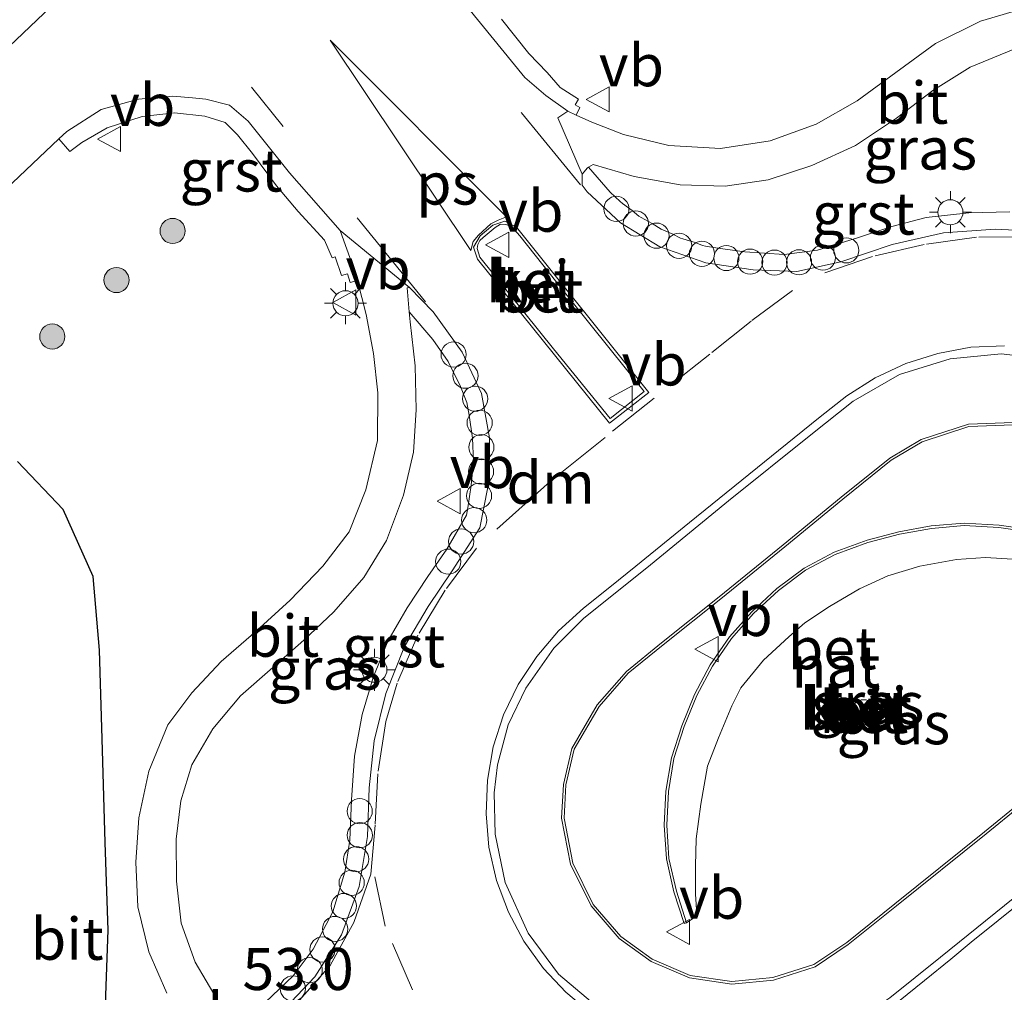
# Model space of a CAD drawing. Units: metres. Extents: x 39992 to 50000, y 412499 to 418750.
# Drawn here: x 41644 to 41702, y 412742 to 412800 of the extents above; entities that cross this region are included whole.
import ezdxf
from ezdxf.enums import TextEntityAlignment as Align

# ---------------------------------------------------------------- set-up
doc = ezdxf.new("R2010")
doc.units = ezdxf.units.M
doc.linetypes.add('VW-3-9_STREEP', pattern=[12, 3, -9])
doc.layers.get('0').update_dxf_attribs({"lineweight": 25})
for name, color, linetype, lineweight in [('B-ME-AL-OVERIG-S-B1', 7, 'Continuous', 18), ('B-ME-AM-KILOMETR-S-B1', 7, 'Continuous', 18), ('B-ME-GR-BOOM-S-B1', 93, 'Continuous', 18), ('B-ME-IE-GRASLAND-GV-B6', 93, 'Continuous', 18), ('B-ME-IE-MEUBILAIR_WEGMEUBILAIR-LICHTMAST-S-B1', 8, 'Continuous', 18), ('B-ME-VH-VERH_SOORT-BETON-OVERIG-GV-B6', 8, 'IE-TERREINAFSCHEIDING-NATUURLIJK-HOUTWAL', 18), ('B-ME-VH-VERH_SOORT-BITUMEN-GV-B6', 8, 'IE-TERREINAFSCHEIDING-NATUURLIJK-HOUTWAL', 18), ('B-ME-VH-VERH_SOORT-GV-B6', 8, 'Continuous', 18), ('B-ME-VW-MARKERING-39STREEP-015-L-B1', 255, 'VW-3-9_STREEP', 18), ('B-ME-VW-MARKERING-DRIEHOEK-L-B1', 7, 'VW-HAAIETAND70-R-B', 18), ('B-ME-VW-MARKERING-STREEP-015-L-B1', 7, 'Continuous', 18), ('B-ME-VW-MARKERING-VLAKMARK-GV-B6', 7, 'Continuous', 18), ('B-ME-VW-MEUBILAIR_WEGMEUBILAIR-RONA-S-B1', 8, 'Continuous', 18), ('B-ME-VW-MEUBILAIR_WEGMEUBILAIR-VERKEERSBORD-S-B1', 8, 'Continuous', 18)]:
    doc.layers.add(name, color=color, linetype=linetype, lineweight=lineweight)
doc.layers.add('B-ME-GW-INSTEEKWATERGANG-L-B1', color=10, linetype='Continuous')
doc.styles.add('NLCS-ISO', font='NLCS-ISO.TTF')
doc.linetypes.add('IE-TERREINAFSCHEIDING-NATUURLIJK-HOUTWAL', pattern='A,7,-1.5,[67,NLCS.SHX,S=0.75,R=45,X=0,Y=0],-1.5,7,-1.5,[70,NLCS.SHX,S=0.75,R=0,X=0,Y=0],-1.5', length=20)
doc.linetypes.add('VW-HAAIETAND70-R-B', pattern='A,0,-0.5,[153,NLCS.SHX,S=1,R=180,X=-0.375,Y=0],-0.5', length=1)

# ---------------------------------------------------------------- blocks, each defined once
blk = doc.blocks.new('boom')
h = blk.add_hatch(color=256)
edge = h.paths.add_edge_path()
edge.add_arc((0, 0), 0.75, 0, 360)
blk.add_circle((0, 0), 0.75)
blk = doc.blocks.new('lantaarnpaal')
for p, q in [((0, 0.75), (0, 1.25)), ((-0.884, 0.884), (-0.53, 0.53)), ((0.53, 0.53), (0.884, 0.884)), ((-0.75, 0), (-1.25, 0)), ((0.75, 0), (1.25, 0)), ((-0.53, -0.53), (-0.884, -0.884)), ((0.53, -0.53), (0.884, -0.884)), ((0, -0.75), (0, -1.25))]:
    blk.add_line(p, q)
blk.add_circle((0, 0), 0.75)
blk = doc.blocks.new('dtb')
blk.add_circle((0, 0), 0.75)
blk = doc.blocks.new('verkeersbord')
for p, q in [((0, 0.75), (-0.75, -0.625)), ((0.75, -0.625), (0, 0.75)), ((-0.75, -0.625), (0.75, -0.625))]:
    blk.add_line(p, q)
blk = doc.blocks.new('wegwijzer')
for q in [(0, 0.75), (-0.53, -0.53), (0.53, -0.53)]:
    blk.add_line((0, 0), q)
blk.add_circle((0, 0), 0.75)

msp = doc.modelspace()

# ---------------------------------------------------------------- linework, layer by layer
at = {"layer": 'B-ME-GW-INSTEEKWATERGANG-L-B1'}
msp.add_polyline3d([(41646.542, 412736.675, 0.207), (41648.829, 412741.404, 0.165), (41648.989, 412745.819, 0.16), (41648.807, 412751.046, 0.127), (41648.628, 412757.227, 0.087), (41648.476, 412762.499, 0.101), (41648.102, 412766.886, 0.108), (41646.316, 412770.892, 0.147), (41643.597, 412773.734, 0.283)], dxfattribs=at)
at = {"layer": 'B-ME-IE-GRASLAND-GV-B6'}
for points in [[(41648.49, 412803.617, 0.23), (41638.499, 412794.117, 0.257)], [(41703.852, 412800.834, 0.156), (41700.943, 412799.982, 0.151), (41698.274, 412798.633, 0.154), (41695.902, 412796.919, 0.157), (41693.596, 412795.232, 0.167), (41691.163, 412793.838, 0.165), (41688.424, 412792.854, 0.162), (41685.465, 412792.381, 0.164), (41682.389, 412792.571, 0.19), (41679.68, 412793.216, 0.21), (41677.795, 412793.947, 0.225), (41676.858, 412794.377, 0.217), (41677.075, 412794.833, 0.205), (41676.798, 412794.986, 0.212), (41677.009, 412795.317, 0.215), (41675.913, 412796.017, 0.212), (41675.132, 412796.905, 0.234), (41674.054, 412798.052, 0.265), (41672.416, 412800.095, 0.265)], [(41702.689, 412788.61, 0.319), (41700.258, 412788.564, 0.329), (41697.709, 412788.269, 0.318), (41695.659, 412787.75, 0.326), (41693.691, 412787.091, 0.331), (41691.237, 412786.338, 0.347), (41689.257, 412786.066, 0.344), (41686.905, 412786.223, 0.352), (41685.312, 412786.446, 0.357), (41684.56, 412786.579, 0.451), (41684.396, 412786.618, 0.448), (41683.95, 412786.796, 0.374), (41683.221, 412786.997, 0.443), (41683.072, 412787.052, 0.447), (41682.62, 412787.28, 0.359), (41681.93, 412787.581, 0.425), (41681.387, 412787.919, 0.336), (41680.745, 412788.281, 0.42), (41680.606, 412788.358, 0.427), (41680.206, 412788.691, 0.337), (41679.63, 412789.118, 0.397), (41679.491, 412789.223, 0.395), (41678.891, 412789.796, 0.29), (41677.592, 412791.279, 0.285), (41677.878, 412791.438, 0.279), (41680.323, 412790.711, 0.268), (41683.052, 412790.225, 0.245), (41685.747, 412790.15, 0.238), (41688.296, 412790.529, 0.242), (41690.911, 412791.371, 0.243), (41693.512, 412792.575, 0.242), (41695.94, 412794.196, 0.225), (41698.111, 412795.846, 0.226), (41700.326, 412797.231, 0.224), (41702.895, 412798.283, 0.226)], [(41642.506, 412789.599, 0.365), (41646.061, 412792.968, 0.338), (41646.713, 412792.211, 0.356), (41647.429, 412792.747, 0.355), (41648.94, 412793.611, 0.338), (41651.025, 412794.295, 0.346), (41652.933, 412794.504, 0.364), (41654.748, 412794.322, 0.378), (41655.967, 412793.931, 0.385), (41656.69, 412793.193, 0.378), (41657.586, 412792.083, 0.34), (41659.013, 412790.166, 0.296), (41660.312, 412788.643, 0.273), (41661.886, 412786.931, 0.251), (41662.335, 412785.867, 0.259), (41662.512, 412785.93, 0.258), (41662.881, 412784.832, 0.225), (41663.251, 412784.917, 0.229), (41663.406, 412784.399, 0.215), (41663.837, 412784.532, 0.232)], [(41663.837, 412784.532, 0.232), (41664.354, 412782.507, 0.241), (41664.799, 412780.173, 0.226), (41665.056, 412777.824, 0.19), (41665.032, 412774.993, 0.172), (41664.341, 412772.057, 0.175), (41663.346, 412769.55, 0.159), (41661.779, 412767.5, 0.159), (41659.827, 412765.474, 0.164), (41657.814, 412763.638, 0.163), (41655.713, 412761.834, 0.163), (41653.978, 412759.969, 0.165), (41652.537, 412758.048, 0.156), (41651.404, 412755.299, 0.181), (41650.809, 412752.524, 0.181), (41650.648, 412749.87, 0.185), (41650.767, 412747.22, 0.204), (41651.418, 412744.539, 0.227), (41652.478, 412742.073, 0.251)], [(41655.492, 412741.701, 0.338), (41654.169, 412743.926, 0.309), (41653.345, 412746.241, 0.27), (41653.052, 412748.748, 0.241), (41653.043, 412751.242, 0.237), (41653.326, 412753.52, 0.233), (41653.983, 412755.677, 0.228), (41655.234, 412757.813, 0.238), (41656.873, 412759.786, 0.229), (41658.793, 412761.476, 0.235), (41660.65, 412763.107, 0.237), (41662.437, 412764.796, 0.243), (41664.22, 412766.826, 0.238), (41665.569, 412769.041, 0.24), (41666.582, 412771.745, 0.248), (41667.183, 412774.306, 0.249), (41667.34, 412776.816, 0.264), (41667.284, 412779.438, 0.285), (41666.98, 412782.071, 0.304), (41666.925, 412782.663, 0.322), (41668.336, 412781.019, 0.356), (41669.244, 412779.701, 0.367), (41669.985, 412778.216, 0.394), (41670.355, 412777.266, 0.484), (41670.502, 412776.508, 0.403), (41670.694, 412775.126, 0.402), (41670.741, 412773.746, 0.384), (41670.61, 412772.326, 0.379), (41670.42, 412770.973, 0.371), (41670.342, 412770.548, 0.37), (41669.159, 412768.522, 0.335), (41668.037, 412766.892, 0.324), (41666.794, 412765.031, 0.323), (41665.654, 412763.036, 0.311), (41664.773, 412760.871, 0.29), (41664.11, 412758.664, 0.314), (41663.655, 412756.196, 0.323), (41663.486, 412753.597, 0.284), (41663.389, 412751.184, 0.281), (41663.097, 412749.286, 0.272), (41662.371, 412746.924, 0.267), (41661.205, 412744.687, 0.277), (41660.013, 412743.109, 0.29), (41658.37, 412741.533, 0.298)], [(41676.252, 412754.475, 0.711), (41676.745, 412756.598, 0.712), (41678.233, 412759.152, 0.698), (41679.96, 412761.13, 0.709), (41682.045, 412762.82, 0.699), (41685.473, 412765.57, 0.698), (41689.288, 412768.654, 0.68), (41692.742, 412771.502, 0.679), (41695.624, 412773.825, 0.696), (41697.475, 412774.916, 0.688), (41700.257, 412775.823, 0.687), (41702.885, 412775.922, 0.675)], [(41643.597, 412773.734, 0.283), (41646.316, 412770.892, 0.147), (41648.102, 412766.886, 0.108), (41648.476, 412762.499, 0.101), (41648.628, 412757.227, 0.087), (41648.807, 412751.046, 0.127), (41648.989, 412745.819, 0.16), (41648.829, 412741.404, 0.165), (41646.542, 412736.675, 0.207)], [(41648.829, 412741.404, 0.165), (41648.989, 412745.819, 0.16), (41648.807, 412751.046, 0.127), (41648.628, 412757.227, 0.087), (41648.476, 412762.499, 0.101), (41648.102, 412766.886, 0.108), (41646.316, 412770.892, 0.147), (41643.597, 412773.734, 0.283)], [(41704.033, 412769.676, 1.195), (41702.052, 412769.957, 1.251), (41699.971, 412770.076, 1.247), (41698.015, 412769.909, 1.255), (41696.082, 412769.561, 1.268), (41694.195, 412769.058, 1.285), (41692.228, 412768.342, 1.296), (41690.445, 412767.388, 1.293), (41688.816, 412766.179, 1.31), (41687.322, 412764.795, 1.302), (41686.002, 412763.292, 1.298), (41684.849, 412761.634, 1.288), (41683.907, 412759.859, 1.27), (41683.153, 412758.001, 1.259), (41682.545, 412756.085, 1.248), (41682.209, 412754.097, 1.236), (41682.109, 412752.079, 1.24), (41682.237, 412750.073, 1.199), (41682.688, 412748.101, 1.186), (41683.302, 412746.217, 1.161), (41683.445, 412746.263, 1.161)], [(41683.445, 412746.263, 1.161), (41683.804, 412746.498, 1.255), (41684.056, 412746.756, 1.257), (41683.978, 412747.965, 1.291), (41683.97, 412749.655, 1.396), (41684.013, 412751.274, 1.472), (41684.287, 412753.338, 1.581), (41684.692, 412755.598, 1.649), (41685.349, 412757.287, 1.714), (41686.138, 412759.19, 1.776), (41686.677, 412760.254, 1.787), (41688.024, 412761.903, 1.892), (41689.533, 412763.295, 2.03), (41690.494, 412764.13, 2.044), (41691.948, 412765.102, 1.965), (41693.741, 412766.158, 1.845), (41695.426, 412766.925, 1.75), (41697.343, 412767.5, 1.673), (41699.514, 412767.91, 1.603), (41701.243, 412768.023, 1.524), (41703.5, 412767.881, 1.433)], [(41703.236, 412753.354, 0.679), (41701.193, 412751.68, 0.673), (41695.846, 412747.395, 0.689), (41692.986, 412745.09, 0.691), (41691.03, 412743.776, 0.681), (41688.579, 412742.998, 0.7), (41686.136, 412742.758, 0.678), (41683.652, 412743.122, 0.694), (41681.401, 412744.089, 0.703), (41679.532, 412745.441, 0.701), (41677.883, 412747.362, 0.698), (41676.676, 412749.808, 0.691), (41676.146, 412752.5, 0.704), (41676.252, 412754.475, 0.711)]]:
    msp.add_polyline3d(points, dxfattribs=at)
at = {"layer": 'B-ME-VH-VERH_SOORT-BETON-OVERIG-GV-B6'}
for points in [[(41681.186, 412777.86, 0.49), (41678.845, 412776.03, 0.478), (41670.987, 412785.789, 0.379), (41670.76, 412786.519, 0.374), (41671.142, 412787.19, 0.361), (41671.903, 412787.825, 0.367), (41672.62, 412788.056, 0.362), (41673.302, 412787.704, 0.413), (41681.186, 412777.86, 0.49)], [(41680.918, 412777.907, 0.624), (41676.637, 412783.249, 0.577), (41673.508, 412787.178, 0.552), (41673.009, 412787.747, 0.543), (41672.684, 412787.866, 0.551), (41672.368, 412787.871, 0.547), (41672.037, 412787.687, 0.558), (41671.317, 412787.095, 0.545), (41671.123, 412786.905, 0.545), (41671.017, 412786.669, 0.545), (41670.962, 412786.424, 0.54), (41671.123, 412785.915, 0.545), (41675.513, 412780.461, 0.594), (41678.887, 412776.313, 0.634), (41680.918, 412777.907, 0.624)], [(41676.246, 412742.138, 0.56), (41674.923, 412743.536, 0.557), (41673.758, 412745.168, 0.56), (41672.827, 412746.891, 0.551), (41672.117, 412748.782, 0.551), (41671.672, 412750.763, 0.55), (41671.499, 412752.762, 0.551), (41671.584, 412754.76, 0.545), (41671.917, 412756.735, 0.544), (41672.539, 412758.641, 0.545), (41673.41, 412760.459, 0.543), (41674.514, 412762.116, 0.547), (41675.808, 412763.659, 0.55), (41677.298, 412764.999, 0.56), (41678.866, 412766.255, 0.559), (41680.421, 412767.511, 0.555), (41683.622, 412770.11, 0.559), (41686.742, 412772.637, 0.552), (41689.85, 412775.146, 0.546), (41691.405, 412776.4, 0.537), (41692.994, 412777.648, 0.54), (41694.67, 412778.724, 0.538), (41696.492, 412779.573, 0.545), (41698.4, 412780.181, 0.539), (41700.371, 412780.549, 0.542), (41702.376, 412780.638, 0.544)], [(41704.724, 412779.857, 0.665), (41702.181, 412780.161, 0.658), (41699.134, 412779.856, 0.647), (41696.129, 412778.915, 0.649), (41693.37, 412777.343, 0.652), (41690.837, 412775.323, 0.646), (41685.933, 412771.393, 0.664), (41681.07, 412767.416, 0.674), (41677.33, 412764.409, 0.663), (41675.533, 412762.624, 0.665), (41673.869, 412760.241, 0.66), (41672.806, 412758.047, 0.66), (41672.176, 412755.666, 0.667), (41671.988, 412754.001, 0.687)], [(41676.103, 412754.496, 0.711), (41676.604, 412756.654, 0.712), (41678.111, 412759.24, 0.698), (41679.856, 412761.238, 0.709), (41681.951, 412762.937, 0.699), (41685.379, 412765.687, 0.698), (41689.193, 412768.77, 0.68), (41692.647, 412771.618, 0.679), (41695.538, 412773.949, 0.696), (41697.413, 412775.054, 0.688), (41700.23, 412775.972, 0.687), (41702.899, 412776.073, 0.675)], [(41702.885, 412775.922, 0.675), (41700.257, 412775.823, 0.687), (41697.475, 412774.916, 0.688), (41695.624, 412773.825, 0.696), (41692.742, 412771.502, 0.679), (41689.288, 412768.654, 0.68), (41685.473, 412765.57, 0.698), (41682.045, 412762.82, 0.699), (41679.96, 412761.13, 0.709), (41678.233, 412759.152, 0.698), (41676.745, 412756.598, 0.712), (41676.252, 412754.475, 0.711)], [(41704, 412769.529, 1.195), (41702.037, 412769.808, 1.251), (41699.973, 412769.926, 1.247), (41698.035, 412769.76, 1.255), (41696.115, 412769.414, 1.268), (41694.24, 412768.915, 1.285), (41692.289, 412768.205, 1.296), (41690.526, 412767.261, 1.293), (41688.912, 412766.063, 1.31), (41687.43, 412764.69, 1.302), (41686.12, 412763.199, 1.298), (41684.977, 412761.556, 1.288), (41684.043, 412759.795, 1.27), (41683.294, 412757.95, 1.259), (41682.691, 412756.05, 1.248), (41682.358, 412754.081, 1.236), (41682.259, 412752.08, 1.24), (41682.386, 412750.095, 1.199), (41682.833, 412748.141, 1.186), (41683.445, 412746.263, 1.161), (41683.302, 412746.217, 1.161), (41682.688, 412748.101, 1.186), (41682.237, 412750.073, 1.199), (41682.109, 412752.079, 1.24), (41682.209, 412754.097, 1.236), (41682.545, 412756.085, 1.248), (41683.153, 412758.001, 1.259), (41683.907, 412759.859, 1.27), (41684.849, 412761.634, 1.288), (41686.002, 412763.292, 1.298), (41687.322, 412764.795, 1.302), (41688.816, 412766.179, 1.31), (41690.445, 412767.388, 1.293), (41692.228, 412768.342, 1.296), (41694.195, 412769.058, 1.285), (41696.082, 412769.561, 1.268), (41698.015, 412769.909, 1.255), (41699.971, 412770.076, 1.247), (41702.052, 412769.957, 1.251), (41704.033, 412769.676, 1.195)], [(41703.331, 412753.238, 0.679), (41701.287, 412751.563, 0.673), (41695.94, 412747.278, 0.689), (41693.075, 412744.969, 0.691), (41691.096, 412743.64, 0.681), (41688.609, 412742.85, 0.7), (41686.132, 412742.607, 0.678), (41683.611, 412742.976, 0.694), (41681.327, 412743.958, 0.703), (41679.43, 412745.33, 0.701), (41677.757, 412747.279, 0.698), (41676.533, 412749.759, 0.691), (41675.995, 412752.489, 0.704), (41676.103, 412754.496, 0.711)], [(41676.252, 412754.475, 0.711), (41676.146, 412752.5, 0.704), (41676.676, 412749.808, 0.691), (41677.883, 412747.362, 0.698), (41679.532, 412745.441, 0.701), (41681.401, 412744.089, 0.703), (41683.652, 412743.122, 0.694), (41686.136, 412742.758, 0.678), (41688.579, 412742.998, 0.7), (41691.03, 412743.776, 0.681), (41692.986, 412745.09, 0.691), (41695.846, 412747.395, 0.689), (41701.193, 412751.68, 0.673), (41703.236, 412753.354, 0.679)], [(41671.988, 412754.001, 0.687), (41672.032, 412751.541, 0.672), (41672.64, 412748.658, 0.663), (41674.002, 412745.636, 0.673), (41675.816, 412743.2, 0.657), (41678.474, 412740.959, 0.67), (41680.788, 412739.718, 0.659), (41683.897, 412738.806, 0.661), (41686.837, 412738.586, 0.664), (41689.723, 412738.942, 0.661), (41692.994, 412740.088, 0.66), (41695.551, 412741.785, 0.666), (41698.568, 412744.209, 0.678), (41704.549, 412749.049, 0.664)], [(41705.126, 412748.906, 0.546), (41700.401, 412745.112, 0.545), (41699.179, 412744.104, 0.556), (41697.616, 412742.833, 0.554), (41696.058, 412741.58, 0.555), (41694.449, 412740.383, 0.558), (41692.682, 412739.443, 0.551), (41690.797, 412738.761, 0.545), (41688.841, 412738.315, 0.55), (41686.845, 412738.128, 0.548), (41684.853, 412738.205, 0.553), (41682.876, 412738.563, 0.546), (41680.963, 412739.18, 0.549), (41679.153, 412740.035, 0.552), (41677.507, 412741.08, 0.556), (41676.246, 412742.138, 0.56)]]:
    msp.add_polyline3d(points, dxfattribs=at)
at = {"layer": 'B-ME-VH-VERH_SOORT-BITUMEN-GV-B6'}
for points in [[(41666.508, 412805.59, 0.324), (41673.814, 412796.608, 0.267), (41675.062, 412795.54, 0.243), (41676.364, 412794.603, 0.213), (41675.766, 412794.219, 0.247), (41677.214, 412790.86, 0.313), (41677.222, 412790.208, 0.336), (41677.515, 412789.808, 0.339), (41679.514, 412787.959, 0.359), (41681.847, 412786.534, 0.391), (41684.597, 412785.569, 0.403), (41687.405, 412785.153, 0.384), (41690.016, 412785.061, 0.393), (41692.621, 412785.631, 0.39), (41695.695, 412786.662, 0.379), (41698.735, 412787.373, 0.378), (41701.817, 412787.585, 0.387), (41704.986, 412787.43, 0.394)], [(41638.499, 412794.117, 0.257), (41648.49, 412803.617, 0.23), (41648.534, 412804.109, 0.243), (41648.292, 412804.691, 0.249), (41647.639, 412804.928, 0.249), (41646.836, 412804.702, 0.254), (41645.787, 412803.82, 0.232), (41642.95, 412801.335, 0.324)], [(41702.895, 412798.283, 0.226), (41700.326, 412797.231, 0.224), (41698.111, 412795.846, 0.226), (41695.94, 412794.196, 0.225), (41693.512, 412792.575, 0.242), (41690.911, 412791.371, 0.243), (41688.296, 412790.529, 0.242), (41685.747, 412790.15, 0.238), (41683.052, 412790.225, 0.245), (41680.323, 412790.711, 0.268), (41677.878, 412791.438, 0.279), (41677.592, 412791.279, 0.285), (41677.532, 412791.245, 0.301), (41677.214, 412790.86, 0.313), (41675.766, 412794.219, 0.247), (41676.364, 412794.603, 0.213), (41676.858, 412794.377, 0.217), (41677.795, 412793.947, 0.225), (41679.68, 412793.216, 0.21), (41682.389, 412792.571, 0.19), (41685.465, 412792.381, 0.164), (41688.424, 412792.854, 0.162), (41691.163, 412793.838, 0.165), (41693.596, 412795.232, 0.167), (41695.902, 412796.919, 0.157), (41698.274, 412798.633, 0.154), (41700.943, 412799.982, 0.151), (41703.852, 412800.834, 0.156)], [(41659.555, 412741.197, 0.393), (41661.295, 412743.041, 0.403), (41662.883, 412745.548, 0.398), (41663.935, 412748.422, 0.383), (41664.442, 412751.397, 0.396), (41664.527, 412754.309, 0.382), (41664.829, 412757.108, 0.374), (41665.538, 412759.919, 0.362), (41666.648, 412762.718, 0.367), (41668.052, 412765.101, 0.38), (41669.486, 412767.238, 0.387), (41671.136, 412769.799, 0.39), (41671.602, 412772.211, 0.408), (41671.703, 412775.149, 0.415), (41671.232, 412777.784, 0.423), (41670.068, 412780.253, 0.377), (41668.355, 412782.654, 0.363), (41666.945, 412784.116, 0.345), (41662.81, 412787.498, 0.276), (41659.784, 412790.934, 0.326), (41657.324, 412794.012, 0.39), (41656.216, 412794.964, 0.409), (41654.816, 412795.334, 0.427), (41654.022, 412795.405, 0.417), (41652.85, 412795.509, 0.403), (41650.796, 412795.322, 0.369), (41648.572, 412794.705, 0.335), (41646.528, 412793.41, 0.341), (41646.061, 412792.968, 0.338), (41642.506, 412789.599, 0.365)], [(41652.478, 412742.073, 0.251), (41651.418, 412744.539, 0.227), (41650.767, 412747.22, 0.204), (41650.648, 412749.87, 0.185), (41650.809, 412752.524, 0.181), (41651.404, 412755.299, 0.181), (41652.537, 412758.048, 0.156), (41653.978, 412759.969, 0.165), (41655.713, 412761.834, 0.163), (41657.814, 412763.638, 0.163), (41659.827, 412765.474, 0.164), (41661.779, 412767.5, 0.159), (41663.346, 412769.55, 0.159), (41664.341, 412772.057, 0.175), (41665.032, 412774.993, 0.172), (41665.056, 412777.824, 0.19), (41664.799, 412780.173, 0.226), (41664.354, 412782.507, 0.241), (41663.837, 412784.532, 0.232), (41663.741, 412784.908, 0.254), (41663.024, 412786.881, 0.264), (41662.81, 412787.498, 0.276), (41666.945, 412784.116, 0.345)], [(41681.186, 412777.86, 0.49), (41673.302, 412787.704, 0.413), (41672.62, 412788.056, 0.362), (41671.903, 412787.825, 0.367), (41671.142, 412787.19, 0.361), (41670.76, 412786.519, 0.374), (41670.987, 412785.789, 0.379), (41678.845, 412776.03, 0.478), (41681.186, 412777.86, 0.49)], [(41666.945, 412784.116, 0.345), (41666.793, 412784.082, 0.338), (41666.925, 412782.663, 0.322), (41666.98, 412782.071, 0.304), (41667.284, 412779.438, 0.285), (41667.34, 412776.816, 0.264), (41667.183, 412774.306, 0.249), (41666.582, 412771.745, 0.248), (41665.569, 412769.041, 0.24), (41664.22, 412766.826, 0.238), (41662.437, 412764.796, 0.243), (41660.65, 412763.107, 0.237), (41658.793, 412761.476, 0.235), (41656.873, 412759.786, 0.229), (41655.234, 412757.813, 0.238), (41653.983, 412755.677, 0.228), (41653.326, 412753.52, 0.233), (41653.043, 412751.242, 0.237), (41653.052, 412748.748, 0.241), (41653.345, 412746.241, 0.27), (41654.169, 412743.926, 0.309), (41655.492, 412741.701, 0.338)], [(41702.376, 412780.638, 0.544), (41700.371, 412780.549, 0.542), (41698.4, 412780.181, 0.539), (41696.492, 412779.573, 0.545), (41694.67, 412778.724, 0.538), (41692.994, 412777.648, 0.54), (41691.405, 412776.4, 0.537), (41689.85, 412775.146, 0.546), (41686.742, 412772.637, 0.552), (41683.622, 412770.11, 0.559), (41680.421, 412767.511, 0.555), (41678.866, 412766.255, 0.559), (41677.298, 412764.999, 0.56), (41675.808, 412763.659, 0.55), (41674.514, 412762.116, 0.547), (41673.41, 412760.459, 0.543), (41672.539, 412758.641, 0.545), (41671.917, 412756.735, 0.544), (41671.584, 412754.76, 0.545), (41671.499, 412752.762, 0.551), (41671.672, 412750.763, 0.55), (41672.117, 412748.782, 0.551), (41672.827, 412746.891, 0.551), (41673.758, 412745.168, 0.56), (41674.923, 412743.536, 0.557), (41676.246, 412742.138, 0.56)], [(41676.246, 412742.138, 0.56), (41677.507, 412741.08, 0.556), (41679.153, 412740.035, 0.552), (41680.963, 412739.18, 0.549), (41682.876, 412738.563, 0.546), (41684.853, 412738.205, 0.553), (41686.845, 412738.128, 0.548), (41688.841, 412738.315, 0.55), (41690.797, 412738.761, 0.545), (41692.682, 412739.443, 0.551), (41694.449, 412740.383, 0.558), (41696.058, 412741.58, 0.555), (41697.616, 412742.833, 0.554), (41699.179, 412744.104, 0.556), (41700.401, 412745.112, 0.545), (41705.126, 412748.906, 0.546)]]:
    msp.add_polyline3d(points, dxfattribs=at)
at = {"layer": 'B-ME-VH-VERH_SOORT-GV-B6'}
for points in [[(41672.416, 412800.095, 0.265), (41674.054, 412798.052, 0.265), (41675.132, 412796.905, 0.234), (41675.913, 412796.017, 0.212), (41677.009, 412795.317, 0.215), (41676.798, 412794.986, 0.212), (41677.075, 412794.833, 0.205), (41676.858, 412794.377, 0.217), (41676.364, 412794.603, 0.213), (41675.062, 412795.54, 0.243), (41673.814, 412796.608, 0.267), (41666.508, 412805.59, 0.324)], [(41654.022, 412795.405, 0.417), (41654.816, 412795.334, 0.427), (41656.216, 412794.964, 0.409), (41657.324, 412794.012, 0.39), (41659.784, 412790.934, 0.326), (41662.81, 412787.498, 0.276), (41663.024, 412786.881, 0.264), (41663.741, 412784.908, 0.254), (41663.837, 412784.532, 0.232), (41663.406, 412784.399, 0.215), (41663.251, 412784.917, 0.229), (41662.881, 412784.832, 0.225), (41662.512, 412785.93, 0.258), (41662.335, 412785.867, 0.259), (41661.886, 412786.931, 0.251), (41660.312, 412788.643, 0.273), (41659.013, 412790.166, 0.296), (41657.586, 412792.083, 0.34), (41656.69, 412793.193, 0.378), (41655.967, 412793.931, 0.385), (41654.748, 412794.322, 0.378), (41652.933, 412794.504, 0.364), (41651.025, 412794.295, 0.346), (41648.94, 412793.611, 0.338), (41647.429, 412792.747, 0.355), (41646.713, 412792.211, 0.356), (41646.061, 412792.968, 0.338), (41646.528, 412793.41, 0.341), (41648.572, 412794.705, 0.335), (41650.796, 412795.322, 0.369), (41652.85, 412795.509, 0.403), (41654.022, 412795.405, 0.417)], [(41704.986, 412787.43, 0.394), (41701.817, 412787.585, 0.387), (41698.735, 412787.373, 0.378), (41695.695, 412786.662, 0.379), (41692.621, 412785.631, 0.39), (41690.016, 412785.061, 0.393), (41687.405, 412785.153, 0.384), (41684.597, 412785.569, 0.403), (41681.847, 412786.534, 0.391), (41679.514, 412787.959, 0.359), (41677.515, 412789.808, 0.339), (41677.222, 412790.208, 0.336), (41677.214, 412790.86, 0.313), (41677.532, 412791.245, 0.301), (41677.592, 412791.279, 0.285), (41678.891, 412789.796, 0.29), (41679.491, 412789.223, 0.395), (41679.63, 412789.118, 0.397), (41680.206, 412788.691, 0.337), (41680.606, 412788.358, 0.427), (41680.745, 412788.281, 0.42), (41681.387, 412787.919, 0.336), (41681.93, 412787.581, 0.425), (41682.62, 412787.28, 0.359), (41683.072, 412787.052, 0.447), (41683.221, 412786.997, 0.443), (41683.95, 412786.796, 0.374), (41684.396, 412786.618, 0.448), (41684.56, 412786.579, 0.451), (41685.312, 412786.446, 0.357), (41686.905, 412786.223, 0.352), (41689.257, 412786.066, 0.344), (41691.237, 412786.338, 0.347), (41693.691, 412787.091, 0.331), (41695.659, 412787.75, 0.326), (41697.709, 412788.269, 0.318), (41700.258, 412788.564, 0.329), (41702.689, 412788.61, 0.319)], [(41680.918, 412777.907, 0.624), (41678.887, 412776.313, 0.634), (41675.513, 412780.461, 0.594), (41671.123, 412785.915, 0.545), (41670.962, 412786.424, 0.54), (41671.017, 412786.669, 0.545), (41671.123, 412786.905, 0.545), (41671.317, 412787.095, 0.545), (41672.037, 412787.687, 0.558), (41672.368, 412787.871, 0.547), (41672.684, 412787.866, 0.551), (41673.009, 412787.747, 0.543), (41673.508, 412787.178, 0.552), (41676.637, 412783.249, 0.577), (41680.918, 412777.907, 0.624)], [(41658.37, 412741.533, 0.298), (41660.013, 412743.109, 0.29), (41661.205, 412744.687, 0.277), (41662.371, 412746.924, 0.267), (41663.097, 412749.286, 0.272), (41663.389, 412751.184, 0.281), (41663.486, 412753.597, 0.284), (41663.655, 412756.196, 0.323), (41664.11, 412758.664, 0.314), (41664.773, 412760.871, 0.29), (41665.654, 412763.036, 0.311), (41666.794, 412765.031, 0.323), (41668.037, 412766.892, 0.324), (41669.159, 412768.522, 0.335), (41670.342, 412770.548, 0.37), (41670.42, 412770.973, 0.371), (41670.61, 412772.326, 0.379), (41670.741, 412773.746, 0.384), (41670.694, 412775.126, 0.402), (41670.502, 412776.508, 0.403), (41670.355, 412777.266, 0.484), (41669.985, 412778.216, 0.394), (41669.244, 412779.701, 0.367), (41668.336, 412781.019, 0.356), (41666.925, 412782.663, 0.322), (41666.793, 412784.082, 0.338), (41666.945, 412784.116, 0.345), (41668.355, 412782.654, 0.363), (41670.068, 412780.253, 0.377), (41671.232, 412777.784, 0.423), (41671.703, 412775.149, 0.415), (41671.602, 412772.211, 0.408), (41671.136, 412769.799, 0.39), (41669.486, 412767.238, 0.387), (41668.052, 412765.101, 0.38), (41666.648, 412762.718, 0.367), (41665.538, 412759.919, 0.362), (41664.829, 412757.108, 0.374), (41664.527, 412754.309, 0.382), (41664.442, 412751.397, 0.396), (41663.935, 412748.422, 0.383), (41662.883, 412745.548, 0.398), (41661.295, 412743.041, 0.403), (41659.555, 412741.197, 0.393)], [(41671.988, 412754.001, 0.687), (41672.176, 412755.666, 0.667), (41672.806, 412758.047, 0.66), (41673.869, 412760.241, 0.66), (41675.533, 412762.624, 0.665), (41677.33, 412764.409, 0.663), (41681.07, 412767.416, 0.674), (41685.933, 412771.393, 0.664), (41690.837, 412775.323, 0.646), (41693.37, 412777.343, 0.652), (41696.129, 412778.915, 0.649), (41699.134, 412779.856, 0.647), (41702.181, 412780.161, 0.658), (41704.724, 412779.857, 0.665)], [(41702.899, 412776.073, 0.675), (41700.23, 412775.972, 0.687), (41697.413, 412775.054, 0.688), (41695.538, 412773.949, 0.696), (41692.647, 412771.618, 0.679), (41689.193, 412768.77, 0.68), (41685.379, 412765.687, 0.698), (41681.951, 412762.937, 0.699), (41679.856, 412761.238, 0.709), (41678.111, 412759.24, 0.698), (41676.604, 412756.654, 0.712), (41676.103, 412754.496, 0.711)], [(41703.5, 412767.881, 1.433), (41701.243, 412768.023, 1.524), (41699.514, 412767.91, 1.603), (41697.343, 412767.5, 1.673), (41695.426, 412766.925, 1.75), (41693.741, 412766.158, 1.845), (41691.948, 412765.102, 1.965), (41690.494, 412764.13, 2.044), (41689.533, 412763.295, 2.03), (41688.024, 412761.903, 1.892), (41686.677, 412760.254, 1.787), (41686.138, 412759.19, 1.776), (41685.349, 412757.287, 1.714), (41684.692, 412755.598, 1.649), (41684.287, 412753.338, 1.581), (41684.013, 412751.274, 1.472), (41683.97, 412749.655, 1.396), (41683.978, 412747.965, 1.291), (41684.056, 412746.756, 1.257), (41683.804, 412746.498, 1.255), (41683.445, 412746.263, 1.161), (41682.833, 412748.141, 1.186), (41682.386, 412750.095, 1.199), (41682.259, 412752.08, 1.24), (41682.358, 412754.081, 1.236), (41682.691, 412756.05, 1.248), (41683.294, 412757.95, 1.259), (41684.043, 412759.795, 1.27), (41684.977, 412761.556, 1.288), (41686.12, 412763.199, 1.298), (41687.43, 412764.69, 1.302), (41688.912, 412766.063, 1.31), (41690.526, 412767.261, 1.293), (41692.289, 412768.205, 1.296), (41694.24, 412768.915, 1.285), (41696.115, 412769.414, 1.268), (41698.035, 412769.76, 1.255), (41699.973, 412769.926, 1.247), (41702.037, 412769.808, 1.251), (41704, 412769.529, 1.195)], [(41676.103, 412754.496, 0.711), (41675.995, 412752.489, 0.704), (41676.533, 412749.759, 0.691), (41677.757, 412747.279, 0.698), (41679.43, 412745.33, 0.701), (41681.327, 412743.958, 0.703), (41683.611, 412742.976, 0.694), (41686.132, 412742.607, 0.678), (41688.609, 412742.85, 0.7), (41691.096, 412743.64, 0.681), (41693.075, 412744.969, 0.691), (41695.94, 412747.278, 0.689), (41701.287, 412751.563, 0.673), (41703.331, 412753.238, 0.679)], [(41704.549, 412749.049, 0.664), (41698.568, 412744.209, 0.678), (41695.551, 412741.785, 0.666), (41692.994, 412740.088, 0.66), (41689.723, 412738.942, 0.661), (41686.837, 412738.586, 0.664), (41683.897, 412738.806, 0.661), (41680.788, 412739.718, 0.659), (41678.474, 412740.959, 0.67), (41675.816, 412743.2, 0.657), (41674.002, 412745.636, 0.673), (41672.64, 412748.658, 0.663), (41672.032, 412751.541, 0.672), (41671.988, 412754.001, 0.687)]]:
    msp.add_polyline3d(points, dxfattribs=at)
at = {"layer": 'B-ME-VW-MARKERING-39STREEP-015-L-B1'}
for p, q in [((41665.925, 412803.774, 0.378), (41673.605, 412794.508, 0.315)), ((41657.531, 412796.034, 0.423), (41663.827, 412788.258, 0.333))]:
    msp.add_line(p, q, dxfattribs=at)
for points in [[(41717.073, 412792.264, 0.436), (41715.131, 412790.048, 0.438), (41712.735, 412788.367, 0.433), (41709.997, 412787.282, 0.427), (41706.984, 412786.893, 0.413), (41703.857, 412787.118, 0.408), (41700.709, 412787.096, 0.4), (41697.587, 412786.669, 0.401), (41694.511, 412785.955, 0.403), (41691.534, 412784.936, 0.418)], [(41682.474, 412778.272, 0.499), (41684.945, 412780.228, 0.483), (41687.337, 412782.142, 0.46), (41689.854, 412783.995, 0.434)], [(41670.931, 412768.573, 0.404), (41669.066, 412766.073, 0.391), (41667.444, 412763.395, 0.379), (41666.198, 412760.54, 0.384), (41665.528, 412758.25, 0.388), (41665.046, 412755.143, 0.401), (41664.895, 412752.069, 0.417), (41664.643, 412749.165, 0.419), (41663.637, 412746.325, 0.422), (41662.204, 412743.722, 0.419), (41660.207, 412741.444, 0.411), (41657.873, 412739.405, 0.408)], [(41667.109, 412742.262, 0.506), (41665.485, 412746.063, 0.452), (41664.838, 412749.158, 0.415)]]:
    msp.add_polyline3d(points, dxfattribs=at)
at = {"layer": 'B-ME-VW-MARKERING-DRIEHOEK-L-B1'}
msp.add_polyline3d([(41672.143, 412769.709, 0.42), (41675.314, 412772.544, 0.457), (41678.586, 412775.178, 0.491)], dxfattribs=at)
at = {"layer": 'B-ME-VW-MARKERING-STREEP-015-L-B1'}
for p, q in [((41673.605, 412794.508, 0.315), (41677.12, 412790.228, 0.353)), ((41663.827, 412788.258, 0.333), (41667.899, 412783.252, 0.371)), ((41681.521, 412777.512, 0.502), (41679.02, 412775.552, 0.488))]:
    msp.add_line(p, q, dxfattribs=at)
at = {"layer": 'B-ME-VW-MARKERING-VLAKMARK-GV-B6'}
msp.add_polyline3d([(41662.215, 412798.832, 0.441), (41672.723, 412788.32, 0.405), (41672.214, 412788.117, 0.403), (41671.781, 412787.892, 0.421), (41671.043, 412787.221, 0.419), (41670.725, 412786.847, 0.42), (41670.589, 412786.306, 0.42), (41662.215, 412798.832, 0.441)], dxfattribs=at)

# ---------------------------------------------------------------- block references
at = {"layer": 'B-ME-AL-OVERIG-S-B1', "rotation": 90}
for p in [(41679.262, 412788.789, 0.374), (41680.416, 412787.919, 0.404), (41681.653, 412787.195, 0.407), (41682.996, 412786.59, 0.424), (41692.956, 412786.321, 0.4), (41684.358, 412786.114, 0.428), (41685.813, 412785.862, 0.42), (41687.226, 412785.648, 0.417), (41688.678, 412785.588, 0.415), (41690.138, 412785.607, 0.434), (41691.565, 412785.888, 0.421), (41669.566, 412780.117, 0.371), (41670.27, 412778.851, 0.436), (41670.848, 412777.482, 0.452), (41671.118, 412776.048, 0.461), (41671.219, 412774.591, 0.462), (41671.198, 412773.143, 0.455), (41671.082, 412771.699, 0.445), (41670.795, 412770.25, 0.43), (41670.014, 412768.973, 0.412), (41669.247, 412767.777, 0.414), (41663.972, 412752.909, 0.411), (41663.984, 412751.48, 0.418), (41663.765, 412750.051, 0.428), (41663.494, 412748.646, 0.417), (41663.033, 412747.266, 0.422), (41662.507, 412745.895, 0.416), (41661.755, 412744.674, 0.407), (41660.995, 412743.437, 0.407), (41659.99, 412742.35, 0.413)]:
    msp.add_blockref('dtb', p, dxfattribs=at)
at = {"layer": 'B-ME-GR-BOOM-S-B1', "rotation": 90}
for p in [(41652.832, 412787.476, 0.369), (41649.489, 412784.551, 0.306), (41645.662, 412781.185, 0.379)]:
    msp.add_blockref('boom', p, dxfattribs=at)
at = {"layer": 'B-ME-IE-MEUBILAIR_WEGMEUBILAIR-LICHTMAST-S-B1', "rotation": 90}
for p in [(41699.153, 412788.588, 0.282), (41663.125, 412783.167, 0.203), (41664.847, 412761.337, 0.225)]:
    msp.add_blockref('lantaarnpaal', p, dxfattribs=at)
at = {"layer": 'B-ME-VW-MEUBILAIR_WEGMEUBILAIR-RONA-S-B1', "rotation": 90}
msp.add_blockref('wegwijzer', (41693.986, 412758.801, 1.378), dxfattribs=at)
at = {"layer": 'B-ME-VW-MEUBILAIR_WEGMEUBILAIR-VERKEERSBORD-S-B1', "rotation": 90}
for p in [(41678.213, 412795.313, 0.268), (41649.102, 412792.952, 0.409), (41672.224, 412786.646, 0.63), (41663.122, 412783.217, 0.203), (41679.568, 412777.491, 0.877), (41669.33, 412771.374, 0.647), (41684.689, 412762.559, 0.911), (41682.993, 412745.718, 0.998)]:
    msp.add_blockref('verkeersbord', p, dxfattribs=at)

# ---------------------------------------------------------------- texts
at = {"layer": 'B-ME-AM-KILOMETR-S-B1', "ltscale": 0.2, "style": 'NLCS-ISO'}
msp.add_text('53.0', height=2.5, dxfattribs=at).set_placement((41656.99, 412741.478, 0.38), align=Align.BOTTOM_LEFT)
at = {"layer": 'B-ME-IE-GRASLAND-GV-B6', "ltscale": 0.2, "style": 'NLCS-ISO'}
for p in [(41697.3625, 412792.3855), (41661.892, 412761.4005), (41694.2205, 412759.34), (41695.7575, 412758.1465)]:
    msp.add_text('gras', height=2.5, dxfattribs=at).set_placement(p, align=Align.MIDDLE_CENTER)
at = {"layer": 'B-ME-VH-VERH_SOORT-BETON-OVERIG-GV-B6', "ltscale": 0.2, "style": 'NLCS-ISO'}
for p in [(41674.1347, 412784.4796), (41674.659, 412783.8703), (41692.1174, 412762.6153), (41694.2312, 412759.0524), (41692.823, 412759.0197), (41694.0039, 412758.8206), (41694.2314, 412759.0482)]:
    msp.add_text('bet', height=2.5, dxfattribs=at).set_placement(p, align=Align.MIDDLE_CENTER)
at = {"layer": 'B-ME-VH-VERH_SOORT-BITUMEN-GV-B6', "ltscale": 0.2, "style": 'NLCS-ISO'}
for p in [(41696.8671, 412795.1128), (41674.659, 412783.8703), (41659.4034, 412763.3591), (41694.0039, 412758.8206), (41646.5524, 412745.3076)]:
    msp.add_text('bit', height=2.5, dxfattribs=at).set_placement(p, align=Align.MIDDLE_CENTER)
at = {"layer": 'B-ME-VH-VERH_SOORT-GV-B6', "ltscale": 0.2, "style": 'NLCS-ISO'}
for s, p in [('grst', (41656.3134, 412791.074)), ('grst', (41693.9744, 412788.5088)), ('kei', (41674.1347, 412784.4796)), ('grst', (41666.0026, 412762.7318)), ('nat', (41692.3345, 412761.525)), ('kei', (41692.823, 412759.0197)), ('kei', (41694.2314, 412759.0482))]:
    msp.add_text(s, height=2.5, dxfattribs=at).set_placement(p, align=Align.MIDDLE_CENTER)
at = {"layer": 'B-ME-VW-MARKERING-DRIEHOEK-L-B1', "ltscale": 0.2, "style": 'NLCS-ISO'}
msp.add_text('dm', height=2.5, dxfattribs=at).set_placement((41675.3477, 412772.477), align=Align.MIDDLE_CENTER)
at = {"layer": 'B-ME-VW-MARKERING-VLAKMARK-GV-B6', "ltscale": 0.2, "style": 'NLCS-ISO'}
msp.add_text('ps', height=2.5, dxfattribs=at).set_placement((41669.1881, 412790.2959), align=Align.MIDDLE_CENTER)
at = {"layer": 'B-ME-VW-MEUBILAIR_WEGMEUBILAIR-VERKEERSBORD-S-B1', "ltscale": 0.2, "style": 'NLCS-ISO'}
for p in [(41678.213, 412795.313, 0.268), (41649.102, 412792.952, 0.409), (41672.224, 412786.646, 0.63), (41663.122, 412783.217, 0.203), (41679.568, 412777.491, 0.877), (41669.33, 412771.374, 0.647), (41684.689, 412762.559, 0.911), (41682.993, 412745.718, 0.998), (41653.129, 412738.818, 0.698)]:
    msp.add_text('vb', height=2.5, dxfattribs=at).set_placement(p, align=Align.BOTTOM_LEFT)

doc.saveas('drawing.dxf')
